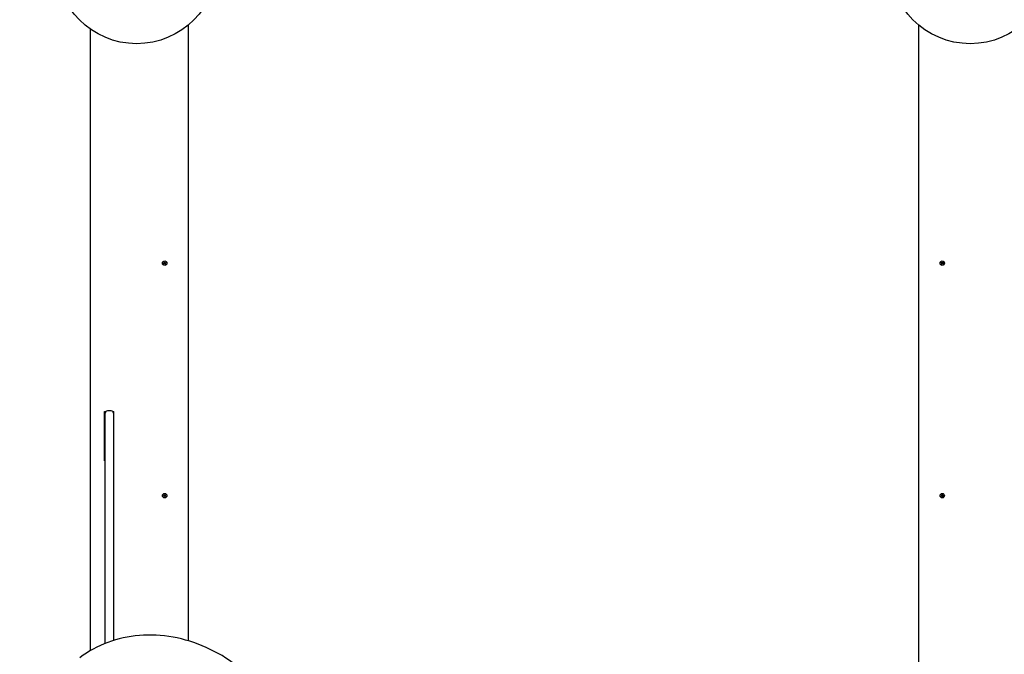
# Model space of a CAD drawing. Units: millimetres. Extents: x 4.67 to 14.07, y 2.46 to 11.37.
# Drawn here: x 6.14 to 8.26, y 6.39 to 7.76 of the extents above; entities that cross this region are included whole.
import ezdxf

# ---------------------------------------------------------------- set-up
doc = ezdxf.new("R2010")
doc.units = ezdxf.units.MM
doc.header["$LTSCALE"] = 80
doc.header["$PDSIZE"] = -1
doc.linetypes.add('SLD-Сплошная', pattern=[0])
doc.layers.add('ПРИМЕЧАНИЯ', color=7, linetype='SLD-Сплошная')
doc.styles.get("Standard").update_dxf_attribs({"font": 'isocpeui.ttf'})
doc.dimstyles.new('ISO-25', dxfattribs={"dimtxt": 2.5, "dimasz": 2.5, "dimexe": 1.25, "dimexo": 0.625, "dimtad": 1, "dimtxsty": 'Standard', "dimcen": 2.5, "dimadec": 0, "dimazin": 0, "dimtfac": 1, "dimtmove": 0, "dimatfit": 3, "dimfxl": 1, "dimarcsym": 0})

# ---------------------------------------------------------------- blocks, each defined once
blk = doc.blocks.new('_D_6')
at = {"color": 0, "lineweight": -2, "transparency": 16777216}
for p, q in [((6.6011, 11.3652), (14.0708, 11.3652)), ((13.9908, 11.1252), (13.9908, 4.0593)), ((9.8538, 3.8193), (14.0708, 3.8193))]:
    blk.add_line(p, q, dxfattribs=at)
at = {"color": 0, "transparency": 16777216}
for points in [[(13.9508, 11.1252), (14.0308, 11.1252), (13.9908, 11.3652)], [(13.9508, 4.0593), (14.0308, 4.0593), (13.9908, 3.8193)]]:
    blk.add_solid(points, dxfattribs=at)
at = {"layer": 'Defpoints', "color": 0, "transparency": 16777216}
for p in [(6.6011, 11.3652), (9.8538, 3.8193), (13.9908, 3.8193)]:
    blk.add_point(p, dxfattribs=at)
at = {"color": 0, "transparency": 16777216, "insert": (13.6028, 7.5922), "char_height": 0.24, "attachment_point": 2, "rotation": 90}
blk.add_mtext('7,55м', dxfattribs=at)
blk = doc.blocks.new('*D17')
at = {"color": 0, "lineweight": -2, "transparency": 16777216}
for p, q in [((6.6242, 9.8653), (5.4782, 9.8653)), ((5.5582, 5.5593), (5.5582, 9.6253)), ((9.8488, 5.3193), (5.4782, 5.3193))]:
    blk.add_line(p, q, dxfattribs=at)
at = {"color": 0, "transparency": 16777216}
for points in [[(5.5182, 9.6253), (5.5982, 9.6253), (5.5582, 9.8653)], [(5.5182, 5.5593), (5.5982, 5.5593), (5.5582, 5.3193)]]:
    blk.add_solid(points, dxfattribs=at)
at = {"layer": 'Defpoints', "color": 0, "transparency": 16777216}
for p in [(5.5582, 9.8653), (6.6242, 9.8653), (9.8488, 5.3193)]:
    blk.add_point(p, dxfattribs=at)
at = {"color": 0, "transparency": 16777216, "insert": (5.3142, 7.5923), "char_height": 0.24, "attachment_point": 5, "rotation": 90}
blk.add_mtext('4,55м', dxfattribs=at)
blk = doc.blocks.new('*D18')
at = {"color": 0, "lineweight": -2, "transparency": 16777216}
for p, q in [((11.1908, 6.6523), (11.1908, 3.2062)), ((6.1712, 6.1797), (6.1712, 3.2062)), ((6.4112, 3.2862), (10.9508, 3.2862))]:
    blk.add_line(p, q, dxfattribs=at)
at = {"color": 0, "transparency": 16777216}
for points in [[(6.4112, 3.3262), (6.4112, 3.2462), (6.1712, 3.2862)], [(10.9508, 3.3262), (10.9508, 3.2462), (11.1908, 3.2862)]]:
    blk.add_solid(points, dxfattribs=at)
at = {"layer": 'Defpoints', "color": 0, "transparency": 16777216}
for p in [(11.1908, 6.6523), (6.1712, 6.1797), (11.1908, 3.2862)]:
    blk.add_point(p, dxfattribs=at)
at = {"color": 0, "transparency": 16777216, "insert": (8.681, 3.5302), "char_height": 0.24, "attachment_point": 5}
blk.add_mtext('5,02м', dxfattribs=at)

msp = doc.modelspace()

# ---------------------------------------------------------------- linework, layer by layer
at = {"color": 7, "linetype": 'SLD-Сплошная', "lineweight": 25}
for p, q in [((6.4988, 7.744), (6.4988, 6.415)), ((8.0768, 6.2146), (8.0768, 7.744)), ((6.2878, 6.3934), (6.2878, 7.7357)), ((6.4459, 7.2295), (6.447, 7.2301)), ((6.4464, 7.2286), (6.4459, 7.2295)), ((6.4475, 7.2292), (6.4464, 7.2286)), ((6.4466, 7.2308), (6.4473, 7.2307)), ((6.4472, 7.2304), (6.4466, 7.2308)), ((6.4473, 7.2306), (6.4466, 7.2308)), ((6.4467, 7.2322), (6.4475, 7.2327)), ((6.4473, 7.2311), (6.4467, 7.2322)), ((6.4476, 7.2293), (6.4471, 7.2302)), ((6.4473, 7.231), (6.4482, 7.2315)), ((6.4475, 7.2327), (6.4481, 7.2316)), ((6.4478, 7.2286), (6.4478, 7.2293)), ((6.448, 7.2293), (6.4478, 7.2286)), ((6.4482, 7.2292), (6.4478, 7.2286)), ((6.4484, 7.2313), (6.4488, 7.232)), ((6.4493, 7.2296), (6.4484, 7.2291)), ((6.4491, 7.2279), (6.4485, 7.229)), ((6.4486, 7.2313), (6.4488, 7.232)), ((6.4488, 7.232), (6.4487, 7.2312)), ((6.449, 7.2313), (6.4495, 7.2304)), ((6.4491, 7.2313), (6.4502, 7.2319)), ((6.45, 7.2298), (6.4492, 7.2298)), ((6.4493, 7.2302), (6.45, 7.2298)), ((6.4493, 7.23), (6.45, 7.2298)), ((6.4493, 7.2295), (6.4499, 7.2284)), ((6.4507, 7.231), (6.4496, 7.2304)), ((6.4502, 7.2319), (6.4507, 7.231)), ((8.1249, 7.231), (8.1254, 7.2319)), ((8.126, 7.2304), (8.1249, 7.231)), ((8.1254, 7.2319), (8.1265, 7.2313)), ((8.1256, 7.2298), (8.1262, 7.2302)), ((8.1258, 7.2299), (8.1256, 7.2298)), ((8.1263, 7.2298), (8.1256, 7.2298)), ((8.1257, 7.2284), (8.1263, 7.2295)), ((8.1263, 7.23), (8.1258, 7.2299)), ((8.1261, 7.2304), (8.1266, 7.2313)), ((8.1272, 7.2291), (8.1263, 7.2296)), ((8.1271, 7.229), (8.1265, 7.2279)), ((8.1268, 7.232), (8.1272, 7.2313)), ((8.1268, 7.2312), (8.1268, 7.232)), ((8.127, 7.2313), (8.1268, 7.232)), ((8.1274, 7.2315), (8.1283, 7.231)), ((8.1278, 7.2286), (8.1274, 7.2292)), ((8.1275, 7.2316), (8.1281, 7.2327)), ((8.1276, 7.2293), (8.1278, 7.2286)), ((8.1277, 7.2293), (8.1278, 7.2286)), ((8.1285, 7.2302), (8.128, 7.2293)), ((8.1281, 7.2327), (8.1289, 7.2322)), ((8.1292, 7.2286), (8.1281, 7.2292)), ((8.1282, 7.2307), (8.129, 7.2308)), ((8.1289, 7.2322), (8.1283, 7.2311)), ((8.129, 7.2308), (8.1283, 7.2304)), ((8.1283, 7.2306), (8.129, 7.2308)), ((8.1286, 7.2301), (8.1297, 7.2295)), ((8.1297, 7.2295), (8.1292, 7.2286)), ((6.4499, 7.2284), (6.4491, 7.2279)), ((8.1265, 7.2279), (8.1257, 7.2284)), ((6.3183, 6.9103), (6.3218, 6.9103)), ((6.3183, 6.8033), (6.3183, 6.9103)), ((6.3198, 6.9063), (6.3198, 6.9103)), ((6.3328, 6.9113), (6.3248, 6.9113)), ((6.3358, 6.9103), (6.3383, 6.9103)), ((6.3378, 6.9103), (6.3378, 6.9063)), ((6.3383, 6.8033), (6.3383, 6.9103)), ((6.3198, 6.8378), (6.3198, 6.9063)), ((6.3378, 6.9063), (6.3378, 6.8378)), ((6.3198, 6.7192), (6.3198, 6.8378)), ((6.3378, 6.8378), (6.3378, 6.7192)), ((6.3183, 6.8033), (6.3198, 6.8033)), ((6.3378, 6.8033), (6.3383, 6.8033)), ((6.3198, 6.5386), (6.3198, 6.7192)), ((6.3378, 6.7192), (6.3378, 6.5386)), ((6.4459, 6.729), (6.4464, 6.7299)), ((6.447, 6.7284), (6.4459, 6.729)), ((6.4464, 6.7299), (6.4475, 6.7293)), ((6.4466, 6.7278), (6.4472, 6.7282)), ((6.4473, 6.728), (6.4466, 6.7278)), ((6.4473, 6.7278), (6.4466, 6.7278)), ((6.4467, 6.7264), (6.4473, 6.7275)), ((6.4475, 6.7259), (6.4467, 6.7264)), ((6.4471, 6.7284), (6.4476, 6.7293)), ((6.4482, 6.7271), (6.4473, 6.7276)), ((6.4481, 6.727), (6.4475, 6.7259)), ((6.4478, 6.73), (6.4482, 6.7293)), ((6.4478, 6.7292), (6.4478, 6.73)), ((6.448, 6.7293), (6.4478, 6.73)), ((6.4484, 6.7295), (6.4493, 6.729)), ((6.4488, 6.7266), (6.4484, 6.7272)), ((6.4485, 6.7296), (6.4491, 6.7307)), ((6.4486, 6.7273), (6.4488, 6.7266)), ((6.4487, 6.7273), (6.4488, 6.7266)), ((6.4495, 6.7282), (6.449, 6.7273)), ((6.4491, 6.7307), (6.4499, 6.7302)), ((6.4502, 6.7266), (6.4491, 6.7272)), ((6.4492, 6.7287), (6.45, 6.7288)), ((6.4499, 6.7302), (6.4493, 6.7291)), ((6.45, 6.7288), (6.4493, 6.7284)), ((6.4493, 6.7286), (6.45, 6.7288)), ((6.4496, 6.7281), (6.4507, 6.7275)), ((6.4507, 6.7275), (6.4502, 6.7266)), ((8.1249, 6.7275), (8.126, 6.7281)), ((8.1254, 6.7266), (8.1249, 6.7275)), ((8.1265, 6.7272), (8.1254, 6.7266)), ((8.1256, 6.7288), (8.1263, 6.7287)), ((8.1262, 6.7284), (8.1256, 6.7288)), ((8.1258, 6.7287), (8.1256, 6.7288)), ((8.1257, 6.7302), (8.1265, 6.7307)), ((8.1263, 6.7291), (8.1257, 6.7302)), ((8.1263, 6.7286), (8.1258, 6.7287)), ((8.1266, 6.7273), (8.1261, 6.7282)), ((8.1263, 6.729), (8.1272, 6.7295)), ((8.1265, 6.7307), (8.1271, 6.7296)), ((8.1268, 6.7266), (8.1268, 6.7273)), ((8.127, 6.7273), (8.1268, 6.7266)), ((8.1272, 6.7272), (8.1268, 6.7266)), ((8.1274, 6.7293), (8.1278, 6.73)), ((8.1283, 6.7276), (8.1274, 6.7271)), ((8.1281, 6.7259), (8.1275, 6.727)), ((8.1276, 6.7293), (8.1278, 6.73)), ((8.1278, 6.73), (8.1277, 6.7292)), ((8.128, 6.7293), (8.1285, 6.7284)), ((8.1281, 6.7293), (8.1292, 6.7299)), ((8.1289, 6.7264), (8.1281, 6.7259)), ((8.129, 6.7278), (8.1282, 6.7278)), ((8.1283, 6.7282), (8.129, 6.7278)), ((8.1283, 6.728), (8.129, 6.7278)), ((8.1283, 6.7275), (8.1289, 6.7264)), ((8.1297, 6.729), (8.1286, 6.7284)), ((8.1292, 6.7299), (8.1297, 6.729)), ((6.3198, 6.5148), (6.3198, 6.5386)), ((6.3378, 6.5386), (6.3378, 6.5148)), ((6.3198, 6.4923), (6.3198, 6.5148)), ((6.3378, 6.5148), (6.3378, 6.4923)), ((6.3198, 6.4093), (6.3198, 6.4923)), ((6.3378, 6.4923), (6.3378, 6.4157))]:
    msp.add_line(p, q, dxfattribs=at)
at = {"color": 7, "linetype": 'SLD-Сплошная', "lineweight": 25, "flags": 128}
for points in [[(8.1261, 7.2315), (8.1258, 7.2308), (8.1258, 7.2305)], [(8.126, 7.2291), (8.1262, 7.2288), (8.1267, 7.2282)], [(8.1258, 6.728), (8.1258, 6.7278), (8.1261, 6.727)], [(8.1267, 6.7304), (8.1262, 6.7298), (8.126, 6.7295)], [(6.6872, 5.9574), (6.6899, 5.961), (6.6948, 5.9679), (6.6994, 5.975), (6.7037, 5.9824), (6.7078, 5.9898), (6.7117, 5.9975), (6.7152, 6.0053), (6.7185, 6.0133), (6.7215, 6.0214), (6.7243, 6.0296), (6.7267, 6.0379), (6.7289, 6.0464), (6.7308, 6.055), (6.7324, 6.0637), (6.7336, 6.0724), (6.7346, 6.0812), (6.7353, 6.0902), (6.7357, 6.0991), (6.7359, 6.1081), (6.7357, 6.1172), (6.7352, 6.1263), (6.7344, 6.1354), (6.7333, 6.1445), (6.732, 6.1536), (6.7303, 6.1627), (6.7284, 6.1718), (6.7261, 6.1809), (6.7236, 6.1899), (6.7208, 6.1989), (6.7177, 6.2079), (6.7144, 6.2167), (6.7107, 6.2255), (6.7068, 6.2342), (6.7026, 6.2428), (6.6982, 6.2514), (6.6935, 6.2598), (6.6886, 6.268), (6.6834, 6.2762), (6.678, 6.2842), (6.6723, 6.2921), (6.6664, 6.2998), (6.6603, 6.3074), (6.654, 6.3148), (6.6474, 6.322), (6.6407, 6.329), (6.6337, 6.3358), (6.6266, 6.3425), (6.6193, 6.3489), (6.6118, 6.3551), (6.6042, 6.3611), (6.5964, 6.3669), (6.5884, 6.3724), (6.5803, 6.3777), (6.5721, 6.3828), (6.5637, 6.3876), (6.5553, 6.3921), (6.5467, 6.3964), (6.538, 6.4005), (6.5293, 6.4042), (6.5204, 6.4077), (6.5115, 6.4109), (6.5025, 6.4139), (6.4935, 6.4165), (6.4845, 6.4189), (6.4754, 6.421), (6.4663, 6.4228), (6.4572, 6.4242), (6.448, 6.4255), (6.4389, 6.4264), (6.4298, 6.427), (6.4207, 6.4273), (6.4117, 6.4273), (6.4027, 6.4271), (6.3938, 6.4265), (6.3849, 6.4256), (6.3761, 6.4245), (6.3674, 6.423), (6.3588, 6.4213), (6.3503, 6.4192), (6.3418, 6.4169), (6.3336, 6.4143), (6.3254, 6.4114), (6.3174, 6.4083), (6.3095, 6.4048), (6.3018, 6.4011), (6.2942, 6.3971), (6.2868, 6.3929), (6.2796, 6.3884), (6.2726, 6.3836), (6.2657, 6.3786), (6.2651, 6.3781)]]:
    msp.add_lwpolyline(points, dxfattribs=at)
at = {"color": 7, "linetype": 'SLD-Сплошная', "lineweight": 25}
for centre, radius in [((6.3878, 7.8793), 0.175), ((8.1878, 7.8793), 0.175), ((6.4483, 7.2303), 0.0048), ((8.1273, 7.2303), 0.0048), ((6.4483, 6.7283), 0.0048), ((8.1273, 6.7283), 0.0048)]:
    msp.add_circle(centre, radius, dxfattribs=at)
for centre, radius, start, end in [((6.4466, 7.2308), 0.000725, 299.3513, 329.3513), ((6.4466, 7.2308), 0.000725, 329.3513, 344.3513), ((6.4466, 7.2308), 0.000725, 359.3513, 29.3513), ((6.4466, 7.2308), 0.000725, 344.3513, 359.3513), ((6.4478, 7.2286), 0.000725, 89.3513, 119.3513), ((6.4478, 7.2286), 0.000725, 74.3513, 89.3513), ((6.4478, 7.2286), 0.000725, 59.3513, 74.3513), ((6.4488, 7.232), 0.000725, 209.3513, 239.3513), ((6.4478, 7.2286), 0.000725, 29.3513, 59.3513), ((6.4488, 7.232), 0.000725, 239.3513, 254.3513), ((6.4488, 7.232), 0.000725, 254.3513, 269.3513), ((6.4488, 7.232), 0.000725, 269.3513, 299.3513), ((6.45, 7.2298), 0.000725, 164.3513, 179.3513), ((6.45, 7.2298), 0.000725, 179.3513, 209.3513), ((6.45, 7.2298), 0.000725, 119.3513, 149.3513), ((6.45, 7.2298), 0.000725, 149.3513, 164.3513), ((8.1256, 7.2298), 0.000725, 30.6487, 60.6487), ((8.1256, 7.2298), 0.000725, 15.6487, 30.6487), ((8.1256, 7.2298), 0.000725, 0.6487, 15.6487), ((8.1256, 7.2298), 0.000725, 330.6487, 0.6487), ((8.1268, 7.232), 0.000725, 240.6487, 270.6487), ((8.1268, 7.232), 0.000725, 270.6487, 285.6487), ((8.1268, 7.232), 0.000725, 285.6487, 300.6487), ((8.1278, 7.2286), 0.000725, 120.6487, 150.6487), ((8.1268, 7.232), 0.000725, 300.6487, 330.6487), ((8.1278, 7.2286), 0.000725, 105.6487, 120.6487), ((8.1278, 7.2286), 0.000725, 90.6487, 105.6487), ((8.1278, 7.2286), 0.000725, 60.6487, 90.6487), ((8.129, 7.2308), 0.000725, 150.6487, 180.6487), ((8.129, 7.2308), 0.000725, 180.6487, 195.6487), ((8.129, 7.2308), 0.000725, 195.6487, 210.6487), ((8.129, 7.2308), 0.000725, 210.6487, 240.6487), ((6.3248, 6.9063), 0.005, 90, 180), ((6.3328, 6.9063), 0.005, 360, 90), ((6.4466, 6.7278), 0.000725, 30.6487, 60.6487), ((6.4466, 6.7278), 0.000725, 15.6487, 30.6487), ((6.4466, 6.7278), 0.000725, 0.6487, 15.6487), ((6.4466, 6.7278), 0.000725, 330.6487, 0.6487), ((6.4478, 6.73), 0.000725, 240.6487, 270.6487), ((6.4478, 6.73), 0.000725, 270.6487, 285.6487), ((6.4478, 6.73), 0.000725, 285.6487, 300.6487), ((6.4488, 6.7266), 0.000725, 120.6487, 150.6487), ((6.4478, 6.73), 0.000725, 300.6487, 330.6487), ((6.4488, 6.7266), 0.000725, 105.6487, 120.6487), ((6.4488, 6.7266), 0.000725, 90.6487, 105.6487), ((6.4488, 6.7266), 0.000725, 60.6487, 90.6487), ((6.45, 6.7288), 0.000725, 150.6487, 180.6487), ((6.45, 6.7288), 0.000725, 180.6487, 195.6487), ((6.45, 6.7288), 0.000725, 195.6487, 210.6487), ((6.45, 6.7288), 0.000725, 210.6487, 240.6487), ((8.1256, 6.7288), 0.000725, 299.3513, 329.3513), ((8.1256, 6.7288), 0.000725, 329.3513, 344.3513), ((8.1256, 6.7288), 0.000725, 359.3513, 29.3513), ((8.1256, 6.7288), 0.000725, 344.3513, 359.3513), ((8.1268, 6.7266), 0.000725, 89.3513, 119.3513), ((8.1268, 6.7266), 0.000725, 74.3513, 89.3513), ((8.1268, 6.7266), 0.000725, 59.3513, 74.3513), ((8.1278, 6.73), 0.000725, 209.3513, 239.3513), ((8.1268, 6.7266), 0.000725, 29.3513, 59.3513), ((8.1278, 6.73), 0.000725, 239.3513, 254.3513), ((8.1278, 6.73), 0.000725, 254.3513, 269.3513), ((8.1278, 6.73), 0.000725, 269.3513, 299.3513), ((8.129, 6.7278), 0.000725, 164.3513, 179.3513), ((8.129, 6.7278), 0.000725, 179.3513, 209.3513), ((8.129, 6.7278), 0.000725, 119.3513, 149.3513), ((8.129, 6.7278), 0.000725, 149.3513, 164.3513)]:
    msp.add_arc(centre, radius, start, end, dxfattribs=at)
at = {"color": 251, "linetype": 'SLD-Сплошная', "true_color": 0x636466}
msp.add_arc((6.4891, 6.1806), 1.8151, 159.6023, 290.3977, dxfattribs=at)
at = {"layer": 'ПРИМЕЧАНИЯ', "color": 251, "true_color": 0x636466}
msp.add_open_spline([(4.7878, 6.8132), (4.7803, 6.7937), (4.7732, 6.7741), (4.757, 6.727), (4.7395, 6.6716), (4.7175, 6.5875), (4.7056, 6.5305), (4.6951, 6.4732), (4.6905, 6.4444), (4.6857, 6.408), (4.6848, 6.4008), (4.6831, 6.3862), (4.6822, 6.3789), (4.6799, 6.357), (4.6785, 6.3424), (4.6749, 6.2986), (4.6733, 6.2695), (4.6714, 6.2113), (4.6712, 6.1822), (4.6722, 6.1242), (4.6746, 6.0662), (4.6799, 6.0084), (4.6865, 5.9507), (4.6906, 5.9219), (4.7001, 5.8643), (4.7055, 5.8356), (4.7133, 5.7997), (4.7149, 5.7925), (4.7181, 5.7782), (4.7198, 5.771), (4.725, 5.7497), (4.7286, 5.7355), (4.7399, 5.6931), (4.7481, 5.6652), (4.7658, 5.6098), (4.7753, 5.5824), (4.7956, 5.528), (4.8172, 5.4742), (4.8413, 5.4214), (4.8668, 5.3691), (4.8801, 5.3432), (4.9011, 5.3048), (4.9083, 5.2921), (4.9193, 5.273), (4.923, 5.2667), (4.9305, 5.2541), (4.9343, 5.2478), (4.9535, 5.2165), (4.9693, 5.1919), (5.0021, 5.1436), (5.019, 5.1199), (5.0539, 5.0734), (5.0898, 5.0278), (5.1468, 4.9621), (5.1869, 4.9201), (5.2279, 4.879), (5.249, 4.8589), (5.2922, 4.8196), (5.3143, 4.8004), (5.3426, 4.777), (5.3483, 4.7723), (5.3597, 4.7631), (5.3655, 4.7586), (5.3827, 4.745), (5.3943, 4.7361), (5.4293, 4.7098), (5.4531, 4.6929), (5.5012, 4.6603), (5.5499, 4.6289), (5.6252, 4.5854), (5.6767, 4.5587), (5.7289, 4.5333), (5.7553, 4.5212), (5.809, 4.4981), (5.8361, 4.4872), (5.8705, 4.4744), (5.8774, 4.4719), (5.8912, 4.4669), (5.8981, 4.4645), (5.9189, 4.4573), (5.9328, 4.4527), (5.9745, 4.4393), (6.0025, 4.4311), (6.0586, 4.4162), (6.115, 4.4026), (6.2004, 4.3863), (6.2578, 4.3782), (6.3155, 4.3715), (6.3444, 4.3689), (6.4026, 4.365), (6.4318, 4.3637), (6.4648, 4.3632), (6.4685, 4.3631), (6.4758, 4.363), (6.4795, 4.363), (6.4905, 4.3629), (6.4979, 4.3629), (6.5199, 4.3631), (6.5345, 4.3634), (6.5784, 4.3648), (6.6074, 4.3665), (6.6654, 4.3712), (6.7231, 4.3774), (6.809, 4.3908), (6.8657, 4.4027), (6.9223, 4.4159), (6.9504, 4.4232), (7.0065, 4.4393), (7.0344, 4.4481), (7.0656, 4.4588), (7.0691, 4.46), (7.076, 4.4625), (7.0795, 4.4637), (7.0899, 4.4674), (7.1028, 4.4721), (7.1157, 4.477), (7.1217, 4.4793)], degree=3, knots=[0.0647087, 0.0647087, 0.0647087, 0.0647087, 0.0703125, 0.0703125, 0.078125, 0.0859375, 0.09375, 0.09375, 0.1015625, 0.1015625, 0.1035156, 0.1035156, 0.1054687, 0.1054687, 0.109375, 0.109375, 0.1171875, 0.1171875, 0.125, 0.125, 0.1328125, 0.140625, 0.140625, 0.1484375, 0.1484375, 0.15625, 0.15625, 0.1582031, 0.1582031, 0.1601563, 0.1601563, 0.1640625, 0.1640625, 0.171875, 0.171875, 0.1796875, 0.1796875, 0.1875, 0.1953125, 0.1953125, 0.203125, 0.203125, 0.2070313, 0.2070313, 0.2089844, 0.2089844, 0.2109375, 0.2109375, 0.21875, 0.21875, 0.2265625, 0.2265625, 0.234375, 0.2421875, 0.25, 0.25, 0.2578125, 0.2578125, 0.265625, 0.265625, 0.2675781, 0.2675781, 0.2695312, 0.2695312, 0.2734375, 0.2734375, 0.28125, 0.28125, 0.2890625, 0.296875, 0.3046875, 0.3046875, 0.3125, 0.3125, 0.3203125, 0.3203125, 0.3222656, 0.3222656, 0.3242187, 0.3242187, 0.328125, 0.328125, 0.3359375, 0.3359375, 0.34375, 0.3515625, 0.359375, 0.359375, 0.3671875, 0.3671875, 0.375, 0.375, 0.3759766, 0.3759766, 0.3769531, 0.3769531, 0.3789062, 0.3789062, 0.3828125, 0.3828125, 0.390625, 0.390625, 0.3984375, 0.40625, 0.4140625, 0.4140625, 0.421875, 0.421875, 0.4296875, 0.4296875, 0.4306641, 0.4306641, 0.4316406, 0.4316406, 0.4335937, 0.4353105, 0.4353105, 0.4353105, 0.4353105], dxfattribs=at)

# ---------------------------------------------------------------- dimensions: what is measured, and where the dimension line sits
at = {"color": 251, "true_color": 0x636466}
dim = msp.add_linear_dim(base=(13.9908, 3.8193), p1=(6.6011, 11.3652), p2=(9.8538, 3.8193), angle=90, dimstyle='ISO-25', override={"dimtxt": 0.24, "dimasz": 0.24, "dimexe": 0.08, "dimexo": 0, "dimgap": 0.1, "dimzin": 1, "dimpost": 'м', "dimtdec": 3, "dimtzin": 1}, dxfattribs=at)
dim.commit()
dim.dimension.update_dxf_attribs({"geometry": '_D_6', "text_midpoint": (13.9908, 7.5922), "dimtype": 160})
dim = msp.add_linear_dim(base=(5.5582, 9.8653), p1=(9.8488, 5.3193), p2=(6.6242, 9.8653), angle=90, dimstyle='ISO-25', override={"dimtxt": 0.24, "dimasz": 0.24, "dimexe": 0.08, "dimexo": 0, "dimgap": 0.1, "dimtih": 0, "dimtoh": 0, "dimzin": 1, "dimpost": 'м', "dimtdec": 3, "dimtzin": 1})
dim.commit()
dim.dimension.update_dxf_attribs({"geometry": '*D17', "text_midpoint": (5.3142, 7.5923)})
dim = msp.add_linear_dim(base=(11.1908, 3.2862), p1=(6.1712, 6.1797), p2=(11.1908, 6.6523), dimstyle='ISO-25', override={"dimtxt": 0.24, "dimasz": 0.24, "dimexe": 0.08, "dimexo": 0, "dimgap": 0.1, "dimzin": 1, "dimpost": 'м', "dimtdec": 3, "dimtzin": 1})
dim.commit()
dim.dimension.update_dxf_attribs({"geometry": '*D18', "text_midpoint": (8.681, 3.5302)})

doc.saveas('drawing.dxf')
